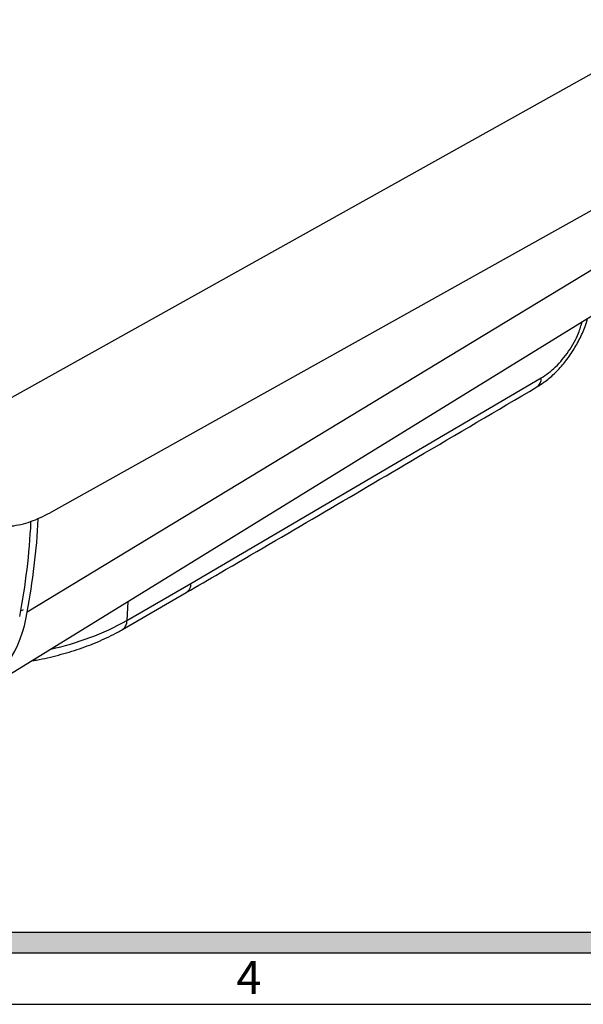
# Model space of a CAD drawing. Units: millimetres. Extents: x 2665 to 3239, y -916 to -516.
# Drawn here: x 2988 to 3043, y -916 to -821 of the extents above; entities that cross this region are included whole.
import ezdxf

# ---------------------------------------------------------------- set-up
doc = ezdxf.new("R2010")
doc.units = ezdxf.units.MM
doc.layers.get('0').update_dxf_attribs({"linetype": 'CONTINUOUS', "lineweight": 25})
doc.layers.add('AM_0', color=7, linetype='CONTINUOUS', lineweight=50)
doc.styles.add('HDPRO-32', font='txt', dxfattribs={"height": 3.2})

# ---------------------------------------------------------------- blocks, each defined once
blk = doc.blocks.new('EHDH')
at = {"layer": 'AM_0', "lineweight": -3}
for p, q in [((22, 7), (567, 7)), ((20, 5), (569, 5)), ((0, 0), (574, 0))]:
    blk.add_line(p, q, dxfattribs=at)
blk.add_solid([(20, 5), (22, 7), (569, 5), (567, 7)], dxfattribs=at)
at = {"layer": 'AM_0', "lineweight": -3, "style": 'HDPRO-32'}
blk.add_text('4', height=3.2, dxfattribs=at).set_placement((343.533, 0.996))
blk = doc.blocks.new('ERGRWGG')
at = {"color": 7, "linetype": 'Continuous', "lineweight": 25}
for p, q in [((3743.253, -946.528), (3660.958, -992.512)), ((3737.92, -962.768), (3672.77, -999.172)), ((3732.744, -971.058), (3670.528, -1008.821)), ((3665.542, -1016.876), (3728.369, -978.127)), ((3686.386, -1006.034), (3720.352, -986.1)), ((3680.214, -1009.606), (3686.386, -1006.034)), ((3679.778, -1010.488), (3685.952, -1006.914)), ((3680.286, -1007.783), (3680.214, -1009.606)), ((3669.922, -1008.688), (3670.182, -1008.543))]:
    blk.add_line(p, q, dxfattribs=at)
for centre, radius, start, end in [((3719.352, -986.155), 1.002, 305.16344, 3.17007), ((3606.417, -996.992), 64.571, 349.08767, 357.25772), ((3607.193, -996.607), 64.502, 349.08429, 357.18827), ((3659.178, -1007.317), 11.449, 299.70869, 352.45009), ((3667.339, -986.578), 26.383, 282.00138, 299.20898), ((3679.237, -1009.672), 0.979, 303.54638, 3.84399)]:
    blk.add_arc(centre, radius, start, end, dxfattribs=at)
for points, knots in [([(3719.924, -986.951), (3720.155, -986.816), (3720.74, -986.473), (3721.614, -985.713), (3722.535, -984.723), (3723.357, -983.603), (3724.051, -982.392), (3724.559, -981.279), (3724.76, -980.578), (3724.838, -980.304)], [0, 0, 0, 0, 0.104144, 0.263266, 0.422139, 0.581464, 0.739098, 0.898266, 1, 1, 1, 1]), ([(3720.352, -986.1), (3720.823, -985.771), (3721.766, -985.112), (3723.025, -983.546), (3723.936, -981.981), (3724.208, -981.002), (3724.312, -980.629)], [0, 0, 0, 0, 0.276629, 0.55326, 0.829864, 1, 1, 1, 1]), ([(3685.954, -1006.911), (3687.047, -1006.276), (3694.492, -1001.95), (3705.819, -995.278), (3716.05, -989.258), (3719.929, -986.975)], [0, 0, 0, 0, 0.0965412, 0.6574695, 1, 1, 1, 1]), ([(3661.692, -994.714), (3661.925, -995.343), (3662.391, -996.602), (3663.365, -998.121), (3664.531, -999.302), (3665.88, -1000.106), (3667.387, -1000.51), (3669.056, -1000.516), (3670.867, -1000.116), (3672.135, -999.487), (3672.77, -999.172)], [0, 0, 0, 0, 0.12297, 0.245933, 0.368927, 0.491922, 0.614567, 0.737214, 0.868607, 1, 1, 1, 1]), ([(3686.386, -1006.034), (3686.383, -1006.074), (3686.378, -1006.169), (3686.335, -1006.425), (3686.219, -1006.727), (3686.022, -1006.845), (3685.94, -1006.895)], [0, 0, 0, 0, 0.0988542, 0.2368103, 0.6825015, 1, 1, 1, 1]), ([(3670.984, -1013.52), (3671.136, -1013.497), (3672.029, -1013.364), (3673.593, -1012.984), (3675.646, -1012.378), (3677.575, -1011.627), (3678.927, -1010.972), (3679.633, -1010.571), (3679.778, -1010.488)], [0, 0, 0, 0, 0.045847, 0.268789, 0.492296, 0.716504, 0.941506, 1, 1, 1, 1])]:
    blk.add_open_spline(points, degree=3, knots=knots, dxfattribs=at)

msp = doc.modelspace()

# ---------------------------------------------------------------- block references
at = {"color": 7, "lineweight": 15}
msp.add_blockref('EHDH', (2665.436, -916.352), dxfattribs=at)
at = {"lineweight": -2}
msp.add_blockref('ERGRWGG', (-681.838, 130.481), dxfattribs=at)

doc.saveas('drawing.dxf')
